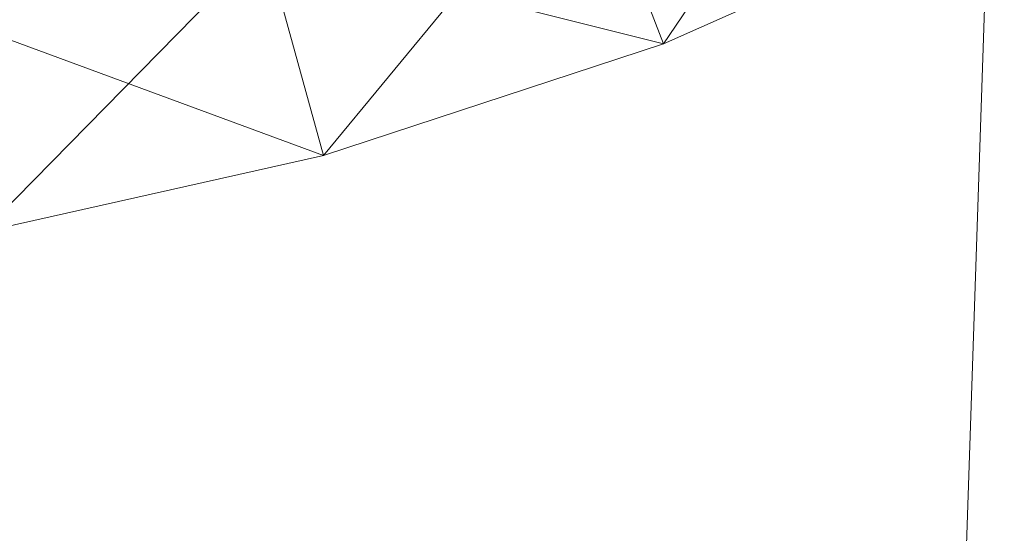
# Model space of a CAD drawing. Units: millimetres. Extents: x -142999 to -138472, y 4756 to 8600.
# Drawn here: x -141050 to -141032, y 7204 to 7213 of the extents above; entities that cross this region are included whole.
import ezdxf

# ---------------------------------------------------------------- set-up
doc = ezdxf.new("R2010")
doc.units = ezdxf.units.MM
doc.linetypes.add('K5LT32775', pattern=[0])
doc.linetypes.add('K5LT32778', pattern=[0])
doc.layers.get('0').update_dxf_attribs({"true_color": 0x5890e1})
doc.layers.add('31045-0', color=7, linetype='Continuous', true_color=0x32cd32)

# ---------------------------------------------------------------- blocks, each defined once
blk = doc.blocks.new('U12')
at = {"color": 41, "linetype": 'K5LT32778', "lineweight": 18, "true_color": 0xe4d699}
blk.add_line((-141033.312, 7181.309), (-141031.875, 7223.945), dxfattribs=at)
blk = doc.blocks.new('U86')
at = {"layer": '31045-0', "color": 9, "linetype": 'K5LT32775', "lineweight": 18, "true_color": 0xc0c0c0}
for p, q in [((-141038.096, 7212.595), (-141033.805, 7218.865)), ((-141044.297, 7210.555), (-141039.531, 7216.329)), ((-141038.096, 7212.595), (-141039.531, 7216.329)), ((-141038.096, 7212.595), (-141039.531, 7216.329)), ((-141038.096, 7212.595), (-141032.004, 7215.294)), ((-141038.096, 7212.595), (-141032.004, 7215.294)), ((-141038.096, 7212.595), (-141032.004, 7215.294)), ((-141032.004, 7215.294), (-141038.096, 7212.595)), ((-141038.096, 7212.595), (-141032.004, 7215.294)), ((-141050.509, 7209.161), (-141045.359, 7214.411)), ((-141044.297, 7210.555), (-141045.359, 7214.411)), ((-141044.297, 7210.555), (-141045.359, 7214.411)), ((-141038.096, 7212.595), (-141045.359, 7214.411)), ((-141044.297, 7210.555), (-141051.197, 7213.101)), ((-141044.297, 7210.555), (-141038.096, 7212.595)), ((-141044.297, 7210.555), (-141038.096, 7212.595)), ((-141044.297, 7210.555), (-141038.096, 7212.595)), ((-141038.096, 7212.595), (-141044.297, 7210.555)), ((-141044.297, 7210.555), (-141038.096, 7212.595)), ((-141050.509, 7209.161), (-141044.297, 7210.555)), ((-141050.509, 7209.161), (-141044.297, 7210.555)), ((-141050.509, 7209.161), (-141044.297, 7210.555)), ((-141044.297, 7210.555), (-141050.509, 7209.161)), ((-141050.509, 7209.161), (-141044.297, 7210.555))]:
    blk.add_line(p, q, dxfattribs=at)
blk = doc.blocks.new('U85')
at = {"layer": '31045-0'}
blk.add_blockref('U86', (0, 0), dxfattribs=at)
blk = doc.blocks.new('U88')
at = {"layer": '31045-0', "color": 9, "linetype": 'K5LT32775', "lineweight": 18, "true_color": 0xc0c0c0}
for p, q in [((-141038.096, 7212.595), (-141033.805, 7218.865)), ((-141044.297, 7210.555), (-141039.531, 7216.329)), ((-141038.096, 7212.595), (-141039.531, 7216.329)), ((-141038.096, 7212.595), (-141039.531, 7216.329)), ((-141032.003, 7215.294), (-141038.096, 7212.595)), ((-141032.003, 7215.294), (-141038.096, 7212.595)), ((-141032.003, 7215.294), (-141038.096, 7212.595)), ((-141032.003, 7215.294), (-141038.096, 7212.595)), ((-141038.096, 7212.595), (-141032.003, 7215.294)), ((-141050.509, 7209.161), (-141045.359, 7214.411)), ((-141044.297, 7210.555), (-141045.359, 7214.411)), ((-141044.297, 7210.555), (-141045.359, 7214.411)), ((-141038.096, 7212.595), (-141045.359, 7214.411)), ((-141044.297, 7210.555), (-141051.197, 7213.101)), ((-141038.096, 7212.595), (-141044.297, 7210.555)), ((-141038.096, 7212.595), (-141044.297, 7210.555)), ((-141038.096, 7212.595), (-141044.297, 7210.555)), ((-141038.096, 7212.595), (-141044.297, 7210.555)), ((-141044.297, 7210.555), (-141038.096, 7212.595)), ((-141044.297, 7210.555), (-141050.509, 7209.161)), ((-141044.297, 7210.555), (-141050.509, 7209.161)), ((-141044.297, 7210.555), (-141050.509, 7209.161)), ((-141044.297, 7210.555), (-141050.509, 7209.161)), ((-141050.509, 7209.161), (-141044.297, 7210.555))]:
    blk.add_line(p, q, dxfattribs=at)
blk = doc.blocks.new('U87')
at = {"layer": '31045-0'}
blk.add_blockref('U88', (0, 0), dxfattribs=at)

msp = doc.modelspace()

# ---------------------------------------------------------------- block references
msp.add_blockref('U12', (0, 0))
at = {"layer": '31045-0'}
for name in ['U85', 'U87']:
    msp.add_blockref(name, (0, 0), dxfattribs=at)

doc.saveas('drawing.dxf')
